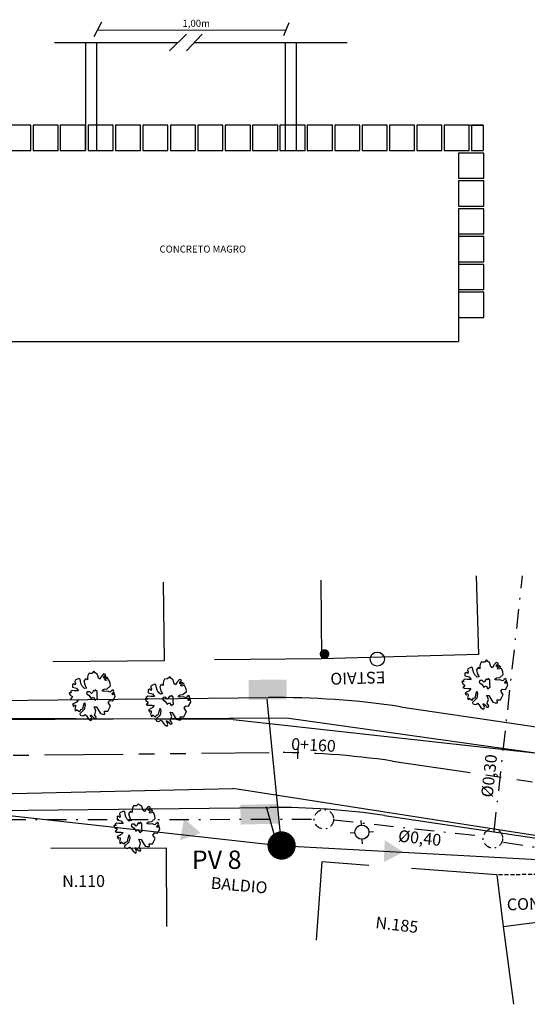
# Model space of a CAD drawing. Extents: x 3393 to 3773, y 15490 to 28102.
# Drawn here: x 3552 to 3584, y 15544 to 15606 of the extents above; entities that cross this region are included whole.
import ezdxf
from ezdxf.enums import TextEntityAlignment as Align

# ---------------------------------------------------------------- set-up
doc = ezdxf.new("R2010")
doc.units = 0
doc.header["$MEASUREMENT"] = 0
for name, pattern in [('DASHDOT2', [0.5, 0.25, -0.125, 0, -0.125]), ('DASHED2', [0.375, 0.25, -0.125]), ('PHANTOM', [2.5, 1.25, -0.25, 0.25, -0.25, 0.25, -0.25])]:
    doc.linetypes.add(name, pattern=pattern)
doc.layers.get('0').update_dxf_attribs({"linetype": 'CONTINUOUS'})
for name, color, linetype in [('AGUA', 2, 'AGUA'), ('ARVORES', 1, 'CONTINUOUS'), ('BR', 1, 'CONTINUOUS'), ('CEM', 1, 'CERCA_MADEI'), ('DIRE', 7, 'CONTINUOUS'), ('DISPDREN', 2, 'CONTINUOUS'), ('DREN', 4, 'CONTINUOUS'), ('EA', 1, 'CONTINUOUS'), ('EE', 7, 'CONTINUOUS'), ('EIXO', 1, 'PHANTOM'), ('MEIO-FIO-PROJETADO', 2, 'CONTINUOUS'), ('MF', 1, 'DASHED2'), ('MURO', 2, 'CONTINUOUS'), ('POSTES', 7, 'CONTINUOUS'), ('PV', 4, 'CONTINUOUS'), ('STALBL', 7, 'CONTINUOUS')]:
    doc.layers.add(name, color=color, linetype=linetype)
doc.styles.add('R6', font='ROMANS.SHX', dxfattribs={"height": 1.875})
doc.styles.get("Standard").update_dxf_attribs({"font": 'txt.shx'})
doc.linetypes.add('AGUA', pattern='A,0.25,-0.1,["A",STANDARD,S=0.15,R=0,X=-0.05,Y=-0.05],-0.1,0.25', length=0.7)
doc.linetypes.add('CERCA_MADEI', pattern='A,0.5,-1e-05,["|",STANDARD,S=0.1,R=0,X=-0.05,Y=-0.05],0', length=0.50001)

# ---------------------------------------------------------------- blocks, each defined once
blk = doc.blocks.new('DIRE')
blk.add_lwpolyline([(0, 0, 0, 0, 0), (0.003, 0, 0.0015, 0, 0), (0.0045, 0, 0, 0, 0)], format="xyseb")
blk = doc.blocks.new('EE')
at = {"const_width": 0.000612}
blk.add_lwpolyline([(-0.00031, 0, 1), (0.00031, 0, 1)], format="xyb", close=True, dxfattribs=at)
blk = doc.blocks.new('PM')
blk.add_circle((0, 0), 0.0009)
blk = doc.blocks.new('AR4')
at = {"linetype": 'CONTINUOUS'}
for p, q in [((-0.00178, 0.00253), (-0.00198, 0.0023)), ((-0.00158, 0.00249), (-0.00178, 0.00253)), ((-0.00091, 0.00264), (-0.00122, 0.00247)), ((-0.00077, 0.00284), (-0.00104, 0.00284)), ((-0.00104, 0.00284), (-0.001, 0.0027)), ((-0.001, 0.0027), (-0.00091, 0.00264)), ((-0.00054, 0.00264), (-0.00077, 0.00284)), ((-0.00036, 0.00257), (-0.00054, 0.00264)), ((-0.00009, 0.00284), (-0.0004, 0.00284)), ((-0.0004, 0.00284), (-0.0004, 0.00277)), ((-0.0004, 0.00277), (-0.00026, 0.00272)), ((-0.00026, 0.00272), (-0.00036, 0.00257)), ((-0.00006, 0.00228), (-0.00009, 0.00284)), ((0.00048, 0.00271), (0.00023, 0.00218)), ((0.00065, 0.00281), (0.00048, 0.00271)), ((0.00066, 0.0027), (0.00065, 0.00281)), ((0.00081, 0.00246), (0.00066, 0.0027)), ((0.00106, 0.00264), (0.00081, 0.00246)), ((0.00138, 0.00265), (0.00106, 0.00264)), ((0.00127, 0.00237), (0.00138, 0.00265)), ((-0.00285, 0.00164), (-0.00298, 0.00154)), ((-0.00298, 0.00154), (-0.00277, 0.00135)), ((-0.00261, 0.00176), (-0.00285, 0.00164)), ((-0.00277, 0.00135), (-0.00237, 0.00134)), ((-0.00219, 0.00185), (-0.00261, 0.00176)), ((-0.00229, 0.00128), (-0.00258, 0.00117)), ((-0.00237, 0.00134), (-0.00229, 0.00128)), ((-0.00196, 0.00192), (-0.00219, 0.00185)), ((-0.00198, 0.0023), (-0.00199, 0.0021)), ((-0.00199, 0.0021), (-0.00196, 0.00192)), ((-0.00132, 0.00176), (-0.00158, 0.00249)), ((-0.00084, 0.00143), (-0.00132, 0.00176)), ((-0.00122, 0.00247), (-0.00131, 0.00239)), ((-0.00131, 0.00239), (-0.00114, 0.00216)), ((-0.00114, 0.00216), (-0.00117, 0.0019)), ((-0.00117, 0.0019), (-0.00084, 0.00167)), ((-0.00084, 0.00167), (-0.00051, 0.00138)), ((-0.00051, 0.00138), (-0.00084, 0.00143)), ((0.00009, 0.00195), (-0.00006, 0.00228)), ((0.00023, 0.00218), (0.00009, 0.00195)), ((0.00113, 0.00146), (0.00134, 0.00191)), ((0.00156, 0.00155), (0.00113, 0.00146)), ((0.00146, 0.00244), (0.00127, 0.00237)), ((0.00134, 0.00191), (0.00151, 0.00219)), ((0.00151, 0.00219), (0.00146, 0.00244)), ((0.00188, 0.00198), (0.00156, 0.00155)), ((0.00221, 0.00183), (0.00188, 0.00198)), ((0.00201, 0.00153), (0.00223, 0.00165)), ((0.00218, 0.00139), (0.00201, 0.00153)), ((0.00242, 0.0014), (0.00218, 0.00139)), ((0.00223, 0.00165), (0.00221, 0.00183)), ((0.00255, 0.00128), (0.00242, 0.0014)), ((0.00254, 0.00077), (0.00255, 0.00128)), ((-0.00289, 0.00105), (-0.00296, 0.00087)), ((-0.00296, 0.00087), (-0.00284, 0.00077)), ((-0.00258, 0.00117), (-0.00289, 0.00105)), ((-0.00284, 0.00077), (-0.00247, 0.00085)), ((-0.00264, 0.0001), (-0.00282, -0.00014)), ((-0.00165, 0.00022), (-0.00264, 0.0001)), ((-0.00247, 0.00085), (-0.00234, 0.00071)), ((-0.00234, 0.00071), (-0.00208, 0.00047)), ((-0.00208, 0.00047), (-0.00152, 0.00046)), ((-0.00152, 0.00046), (-0.00165, 0.00022)), ((-0.00038, 0.00004), (-0.0008, -0.00001)), ((-0.00025, 0.00041), (-0.00042, 0.00037)), ((-0.00042, 0.00037), (-0.00038, 0.00004)), ((0.00006, 0.00047), (-0.00025, 0.00041)), ((0.0004, 0.00066), (0.00006, 0.00047)), ((0.00016, 0.0001), (0.00046, 0.0002)), ((0.00022, -0.00007), (0.00016, 0.0001)), ((0.00058, 0.00048), (0.0004, 0.00066)), ((0.00046, 0.0002), (0.00058, 0.00048)), ((0.00104, 0.00038), (0.0011, 0.00064)), ((0.00144, 0.00041), (0.00104, 0.00038)), ((0.0011, 0.00064), (0.00148, 0.0008)), ((0.00199, 0.00033), (0.00144, 0.00041)), ((0.00148, 0.0008), (0.00187, 0.0008)), ((0.00187, 0.0008), (0.00243, 0.00067)), ((0.00194, -0.00014), (0.00216, 0.00003)), ((0.00216, 0.00003), (0.00199, 0.00033)), ((0.00243, 0.00067), (0.00254, 0.00077)), ((-0.00282, -0.00014), (-0.00294, -0.0004)), ((-0.00294, -0.0004), (-0.00258, -0.00049)), ((-0.00265, -0.00064), (-0.00275, -0.0009)), ((-0.00275, -0.0009), (-0.00229, -0.00149)), ((-0.00258, -0.00049), (-0.00265, -0.00064)), ((-0.0008, -0.00001), (-0.00072, -0.00037)), ((-0.00072, -0.00037), (-0.00042, -0.00045)), ((-0.00042, -0.00045), (-0.00024, -0.00053)), ((-0.00024, -0.00053), (0.0001, -0.00068)), ((0.0001, -0.00068), (0.00039, -0.00055)), ((0.00041, -0.00031), (0.00022, -0.00007)), ((0.00024, -0.00041), (0.00041, -0.00031)), ((0.00039, -0.00055), (0.00024, -0.00041)), ((0.00224, -0.00027), (0.00194, -0.00014)), ((0.00245, -0.00041), (0.00224, -0.00027)), ((0.00263, -0.00064), (0.00245, -0.00041)), ((0.00248, -0.001), (0.00263, -0.00064)), ((0.00261, -0.00135), (0.00248, -0.001)), ((-0.00229, -0.00149), (-0.00221, -0.00148)), ((-0.00221, -0.00148), (-0.00176, -0.00139)), ((-0.0016, -0.0017), (-0.00179, -0.00201)), ((-0.00179, -0.00201), (-0.00144, -0.00249)), ((-0.00176, -0.00139), (-0.0016, -0.0017)), ((-0.00144, -0.00249), (-0.0009, -0.00261)), ((-0.00093, -0.00251), (-0.00115, -0.0023)), ((-0.00115, -0.0023), (-0.00093, -0.00233)), ((-0.00093, -0.00233), (-0.00084, -0.00255)), ((-0.00067, -0.00216), (-0.0004, -0.00188)), ((-0.00059, -0.00236), (-0.00067, -0.00216)), ((-0.00055, -0.00261), (-0.00059, -0.00236)), ((-0.0004, -0.00188), (-0.0003, -0.00155)), ((-0.0003, -0.00155), (-0.00015, -0.00131)), ((-0.00015, -0.00131), (-0.00005, -0.00137)), ((-0.00001, -0.00163), (-0.00013, -0.00197)), ((-0.00013, -0.00197), (0.00005, -0.00252)), ((-0.00005, -0.00137), (-0.00001, -0.00163)), ((0.00084, -0.00263), (0.00094, -0.00219)), ((0.00094, -0.00219), (0.00103, -0.00219)), ((0.00118, -0.00237), (0.00102, -0.00263)), ((0.00103, -0.00219), (0.00118, -0.00237)), ((0.00127, -0.00254), (0.00135, -0.00235)), ((0.00135, -0.00235), (0.0013, -0.00216)), ((0.0013, -0.00216), (0.00148, -0.00225)), ((0.00139, -0.00164), (0.00159, -0.00152)), ((0.00158, -0.00189), (0.00139, -0.00164)), ((0.00148, -0.00225), (0.00151, -0.00235)), ((0.00151, -0.00235), (0.0015, -0.00246)), ((0.0015, -0.00246), (0.00163, -0.00255)), ((0.0018, -0.00233), (0.00158, -0.00189)), ((0.00159, -0.00152), (0.00187, -0.00155)), ((0.00163, -0.00255), (0.0018, -0.00233)), ((0.00187, -0.00155), (0.00211, -0.00159)), ((0.00211, -0.00159), (0.00237, -0.00144)), ((0.00237, -0.00144), (0.00261, -0.00135)), ((-0.0009, -0.00261), (-0.00093, -0.00251)), ((-0.00084, -0.00255), (-0.00072, -0.00263)), ((-0.00072, -0.00263), (-0.00055, -0.00261)), ((0.00005, -0.00252), (0.00038, -0.00263)), ((0.00038, -0.00263), (0.00084, -0.00263)), ((0.00102, -0.00263), (0.00127, -0.00254))]:
    blk.add_line(p, q, dxfattribs=at)
blk = doc.blocks.new('PML')
for p, q in [((0, 0.0015), (0, 0.0009)), ((-0.0009, 0), (-0.0015, 0)), ((0.0015, 0), (0.0009, 0)), ((0, -0.0009), (0, -0.0015))]:
    blk.add_line(p, q)
blk.add_circle((0, 0), 0.0009)
blk = doc.blocks.new('LBL_TIC')
blk.add_line((0, -0.04165), (0, 0.04165))

msp = doc.modelspace()

# ---------------------------------------------------------------- hatches: boundary and pattern name
at = {"layer": 'DREN', "ltscale": 0.01}
for points in [[(3568.932, 15563.013), (3568.917, 15564.27), (3566.497, 15564.24), (3566.512, 15562.984)], [(3568.425, 15555.092), (3568.395, 15556.348), (3565.975, 15556.289), (3566.006, 15555.033)]]:
    msp.add_hatch(color=7, dxfattribs=at).paths.add_polyline_path(points)

# ---------------------------------------------------------------- linework, layer by layer
at = {"color": 2, "linetype": 'BYBLOCK'}
for p, q in [((3557.132, 15606.131), (3556.641, 15605.18)), ((3569.071, 15606.07), (3568.734, 15605.241)), ((3556.851, 15605.605), (3568.892, 15605.623))]:
    msp.add_line(p, q, dxfattribs=at)
for p, q in [((3562.556, 15605.363), (3561.457, 15604.302)), ((3563.538, 15605.363), (3562.556, 15604.302)), ((3554.143, 15604.819), (3561.992, 15604.819)), ((3556.127, 15604.819), (3556.127, 15597.958)), ((3556.827, 15604.819), (3556.827, 15597.958)), ((3563.014, 15604.819), (3572.779, 15604.819)), ((3568.827, 15604.819), (3568.827, 15597.958)), ((3569.527, 15604.819), (3569.527, 15597.958))]:
    msp.add_line(p, q)
at = {"layer": 'AGUA', "ltscale": 4}
for p, q in [((3462.796, 15561.22), (3568.915, 15561.822)), ((3568.915, 15561.822), (3608.335, 15556.294))]:
    msp.add_line(p, q, dxfattribs=at)
at = {"layer": 'BR'}
for p, q in [((3565.521, 15561.726), (3467.97, 15562.162)), ((3565.521, 15561.726), (3599.512, 15557.958)), ((3468.433, 15555.039), (3565.491, 15557.34)), ((3599.495, 15552.018), (3565.491, 15557.34))]:
    msp.add_line(p, q, dxfattribs=at)
at = {"layer": 'CEM'}
for p, q in [((3580.998, 15570.864), (3581.139, 15565.866)), ((3581.139, 15565.866), (3571.147, 15565.584))]:
    msp.add_line(p, q, dxfattribs=at)
at = {"layer": 'DREN', "color": 2, "ltscale": 16}
for p, q in [((3580.558, 15599.558), (3581.45, 15599.562)), ((3581.45, 15599.558), (3581.45, 15597.958)), ((3579.877, 15592.64), (3579.877, 15585.783)), ((3545.655, 15585.783), (3579.877, 15585.783))]:
    msp.add_line(p, q, dxfattribs=at)
at = {"layer": 'DREN', "color": 4, "linetype": 'DASHDOT2', "ltscale": 5}
for p, q in [((3582.143, 15554.587), (3583.957, 15570.88)), ((3540.657, 15555.333), (3570.692, 15555.375)), ((3571.913, 15555.335), (3581.479, 15554.287)), ((3582.734, 15553.921), (3607.27, 15549.961))]:
    msp.add_line(p, q, dxfattribs=at)
at = {"layer": 'DREN', "color": 6}
for p, q in [((3567.659, 15563.012), (3568.573, 15553.795)), ((3542.322, 15556.595), (3568.104, 15553.75)), ((3567.621, 15556.193), (3568.205, 15554.139)), ((3569.257, 15553.665), (3588.568, 15552.598))]:
    msp.add_line(p, q, dxfattribs=at)
at = {"layer": 'DREN', "color": 2, "ltscale": 16}
for points in [[(3551.032, 15597.958), (3552.632, 15597.958), (3552.632, 15599.558), (3551.032, 15599.558)], [(3552.775, 15597.958), (3554.375, 15597.958), (3554.375, 15599.558), (3552.775, 15599.558)], [(3554.512, 15597.958), (3556.112, 15597.958), (3556.112, 15599.558), (3554.512, 15599.558)], [(3556.278, 15597.958), (3557.878, 15597.958), (3557.878, 15599.558), (3556.278, 15599.558)], [(3558.021, 15597.958), (3559.621, 15597.958), (3559.621, 15599.558), (3558.021, 15599.558)], [(3559.764, 15597.958), (3561.364, 15597.958), (3561.364, 15599.558), (3559.764, 15599.558)], [(3561.529, 15597.958), (3563.129, 15597.958), (3563.129, 15599.558), (3561.529, 15599.558)], [(3563.272, 15597.958), (3564.872, 15597.958), (3564.872, 15599.558), (3563.272, 15599.558)], [(3565.015, 15597.958), (3566.615, 15597.958), (3566.615, 15599.558), (3565.015, 15599.558)], [(3566.758, 15597.958), (3568.358, 15597.958), (3568.358, 15599.558), (3566.758, 15599.558)], [(3568.501, 15597.958), (3570.101, 15597.958), (3570.101, 15599.558), (3568.501, 15599.558)], [(3570.244, 15597.958), (3571.844, 15597.958), (3571.844, 15599.558), (3570.244, 15599.558)], [(3571.987, 15597.958), (3573.587, 15597.958), (3573.587, 15599.558), (3571.987, 15599.558)], [(3573.73, 15597.958), (3575.33, 15597.958), (3575.33, 15599.558), (3573.73, 15599.558)], [(3575.473, 15597.958), (3577.073, 15597.958), (3577.073, 15599.558), (3575.473, 15599.558)], [(3577.215, 15597.958), (3578.815, 15597.958), (3578.815, 15599.558), (3577.215, 15599.558)], [(3578.958, 15597.958), (3580.558, 15597.958), (3580.558, 15599.558), (3578.958, 15599.558)], [(3579.877, 15596.186), (3581.477, 15596.186), (3581.477, 15597.786), (3579.877, 15597.786)], [(3579.877, 15594.413), (3581.477, 15594.413), (3581.477, 15596.013), (3579.877, 15596.013)], [(3579.877, 15592.64), (3581.477, 15592.64), (3581.477, 15594.24), (3579.877, 15594.24)], [(3579.877, 15590.868), (3581.477, 15590.868), (3581.477, 15592.468), (3579.877, 15592.468)], [(3579.877, 15589.094), (3581.477, 15589.094), (3581.477, 15590.694), (3579.877, 15590.694)], [(3579.877, 15587.322), (3581.477, 15587.322), (3581.477, 15588.922), (3579.877, 15588.922)]]:
    msp.add_lwpolyline(points, close=True, dxfattribs=at)
msp.add_lwpolyline([(3581.45, 15599.558), (3580.701, 15599.558), (3580.701, 15597.958), (3581.45, 15597.958)], dxfattribs=at)
at = {"layer": 'DREN', "const_width": 0.9}
msp.add_lwpolyline([(3568.155, 15553.7, 1), (3569.055, 15553.7, 1)], format="xyb", close=True, dxfattribs=at)
at = {"layer": 'DREN', "linetype": 'DASHDOT2', "ltscale": 2}
for centre in [(3571.299, 15555.374), (3582.062, 15554.151)]:
    msp.add_circle(centre, 0.616, dxfattribs=at)
at = {"layer": 'DREN'}
for points in [[(3562.134, 15554.038), (3563.46, 15554.493), (3562.403, 15555.414)], [(3575.116, 15552.636), (3576.359, 15553.286), (3575.174, 15554.037)]]:
    msp.add_solid(points, dxfattribs=at)
at = {"layer": 'EA'}
for q in [(3594.874, 15550.143), (3583.365, 15543.59)]:
    msp.add_line((3582.714, 15548.547), q, dxfattribs=at)
at = {"layer": 'EIXO', "ltscale": 4}
for p, q in [((3463.514, 15558.555), (3567.817, 15559.616)), ((3575.674, 15559.076), (3605.052, 15554.711))]:
    msp.add_line(p, q, dxfattribs=at)
msp.add_arc((3568.326, 15509.619), 50, 81.54915, 90.58264, dxfattribs=at)
at = {"layer": 'MEIO-FIO-PROJETADO'}
for p, q in [((3469.42, 15562.109), (3567.782, 15563.116)), ((3576.188, 15562.538), (3605.566, 15558.173)), ((3463.55, 15555.056), (3567.853, 15556.116)), ((3575.159, 15555.614), (3604.538, 15551.249))]:
    msp.add_line(p, q, dxfattribs=at)
for radius in [53.5, 46.5]:
    msp.add_arc((3568.326, 15509.619), radius, 81.54915, 90.58264, dxfattribs=at)
at = {"layer": 'MF'}
msp.add_line((3594.678, 15551.959), (3582.304, 15551.828), dxfattribs=at)
at = {"layer": 'MURO'}
for p, q in [((3561.068, 15570.467), (3561.121, 15565.467)), ((3571.103, 15570.584), (3571.147, 15565.584)), ((3561.121, 15565.467), (3554.035, 15565.391)), ((3571.147, 15565.584), (3564.332, 15565.525)), ((3561.272, 15553.538), (3553.902, 15553.515)), ((3561.288, 15548.538), (3561.272, 15553.538)), ((3571.175, 15552.66), (3570.802, 15547.674)), ((3574.159, 15552.437), (3571.175, 15552.66)), ((3582.304, 15551.828), (3576.88, 15552.234)), ((3582.304, 15551.828), (3582.714, 15548.547))]:
    msp.add_line(p, q, dxfattribs=at)

# ---------------------------------------------------------------- block references
at = {"layer": 'ARVORES', "xscale": 500, "yscale": 500, "zscale": 500}
for p, rotation in [((3581.573, 15564.046), 114.1791071466746), ((3556.57, 15563.325), 114.1791071466746), ((3561.401, 15562.968), 114.1791071466746), ((3559.415, 15554.886), 114.1791071467222)]:
    msp.add_blockref('AR4', p, dxfattribs=dict(at, rotation=rotation))
at = {"layer": 'DIRE', "xscale": 500, "yscale": 500, "zscale": 500}
for p, rotation in [((3552.606, 15565.616), 90.61135378786754), ((3562.865, 15565.786), 90.4938855940382), ((3582.159, 15554.437), 84.04376360070212), ((3579.285, 15554.534), 353.5554581557004), ((3584.871, 15553.586), 171.3083529944043), ((3552.621, 15553.43), 269.9633892832493), ((3575.619, 15552.385), 265.7245162932692)]:
    msp.add_blockref('DIRE', p, dxfattribs=dict(at, rotation=rotation))
at = {"layer": 'EE', "xscale": 500, "yscale": 500, "zscale": 500, "rotation": 114.1791071466746}
msp.add_blockref('EE', (3571.341, 15565.892), dxfattribs=at)
at = {"layer": 'POSTES', "xscale": 500, "yscale": 500, "zscale": 500}
for name, p, rotation in [('PM', (3574.702, 15565.566), 114.1791071466746), ('PML', (3573.719, 15554.55), 183.2916637135358)]:
    msp.add_blockref(name, p, dxfattribs=dict(at, rotation=rotation))
at = {"layer": 'STALBL', "xscale": 9.003601440576231, "yscale": 9.003601440576231, "zscale": 9.003601440576231, "rotation": 178.5105275555978}
msp.add_blockref('LBL_TIC', (3569.625, 15559.602), dxfattribs=at)

# ---------------------------------------------------------------- texts
at = {"color": 2, "linetype": 'BYBLOCK', "char_height": 0.448, "attachment_point": 5}
for s, insert in [('1,00m', (3563.168, 15605.989)), ('CONCRETO MAGRO', (3563.587, 15591.617))]:
    msp.add_mtext(s, dxfattribs=dict(at, insert=insert))
at = {"layer": 'DIRE', "style": 'R6'}
msp.add_text('ESTAIO', height=0.75, rotation=181.61585, dxfattribs=at).set_placement((3575.206, 15564.787))
at = {"layer": 'DISPDREN', "style": 'R6'}
for s, rotation, p in [('%%C0,30', 83.97072, (3582.05, 15556.732)), ('%%C0,40', 353.97072, (3575.999, 15553.953))]:
    msp.add_text(s, height=0.75, rotation=rotation, dxfattribs=at).set_placement(p)
at = {"layer": 'MF', "style": 'R6'}
msp.add_text('CONC.', height=0.75, rotation=1.96939, dxfattribs=at).set_placement((3582.964, 15549.565))
at = {"layer": 'MURO', "style": 'R6'}
for s, rotation, p in [('N.110', 0.1766, (3554.633, 15551.058)), ('BALDIO', 354.93804, (3564.073, 15550.955)), ('N.185', 353.21315, (3574.551, 15548.443))]:
    msp.add_text(s, height=0.75, rotation=rotation, dxfattribs=at).set_placement(p)
at = {"layer": 'PV'}
msp.add_text('PV 8', height=1.1681, dxfattribs=at).set_placement((3562.89, 15552.211))
at = {"layer": 'STALBL', "style": 'R6'}
msp.add_text('0+160', height=0.75, rotation=357.1466, dxfattribs=at).set_placement((3570.62, 15559.726), align=Align.CENTER)

doc.saveas('drawing.dxf')
